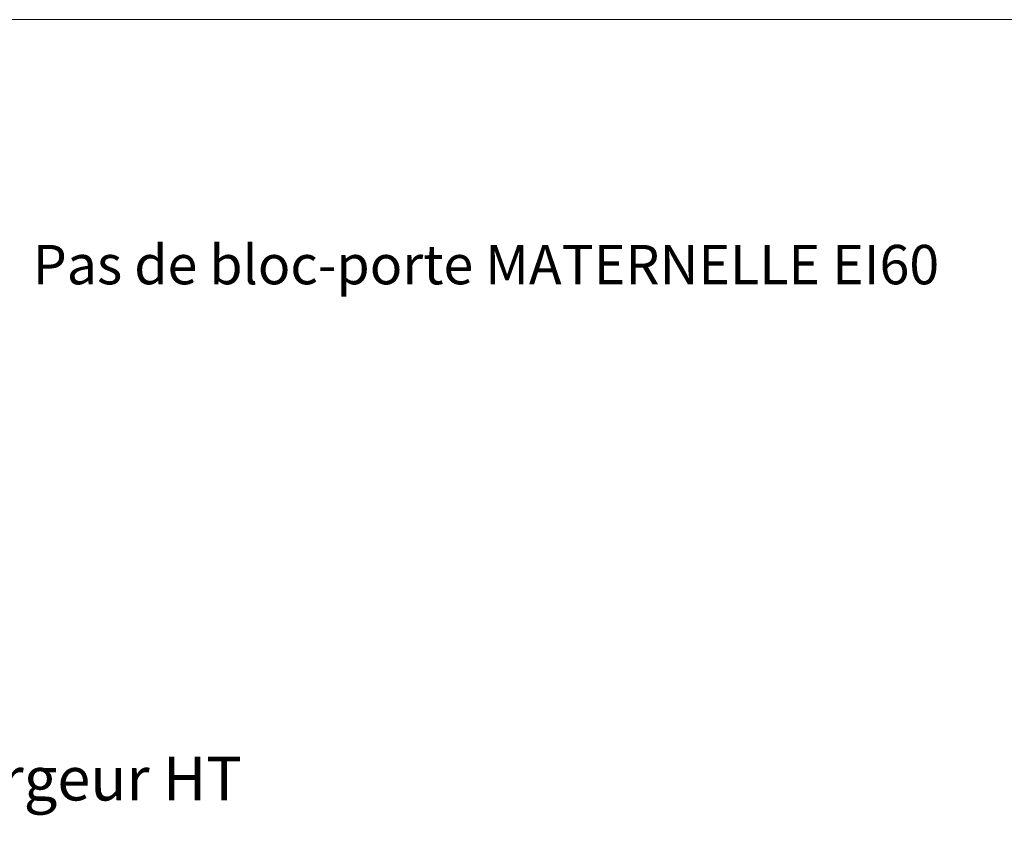
# Model space of a CAD drawing. Units: millimetres. Extents: x 0 to 5160, y 0 to 3563.
# Drawn here: x 2084 to 2834, y 2951 to 3563 of the extents above; entities that cross this region are included whole.
import ezdxf

# ---------------------------------------------------------------- set-up
doc = ezdxf.new("R2010")
doc.units = ezdxf.units.MM
doc.header["$PDMODE"] = 2
doc.header["$PDSIZE"] = 10
doc.layers.add('#Cadre', color=30, linetype='Continuous', lineweight=15)
doc.layers.add('#Texte - cotation', color=3, linetype='Continuous', lineweight=0)
doc.styles.get("Standard").update_dxf_attribs({"font": 'arial.ttf'})
doc.styles.add('style1', font='FtraBk_.ttf', dxfattribs={"width": 0.97, "height": 3.5})
doc.dimstyles.new('MAL-ISO$0', dxfattribs={"dimtxt": 3, "dimasz": 3, "dimexe": 1, "dimexo": 1, "dimgap": 1.5, "dimtad": 1, "dimtxsty": 'Standard', "dimcen": 0, "dimclrd": 256, "dimclre": 256, "dimclrt": 3, "dimadec": 1, "dimazin": 2, "dimtp": 0.1, "dimtm": 0.1, "dimtfac": 0.71, "dimtmove": 0, "dimatfit": 3, "dimfxl": 1, "dimlwd": -1, "dimlwe": -1, "dimarcsym": 1})

# ---------------------------------------------------------------- blocks, each defined once
blk = doc.blocks.new('Feuille A4 portrait')
at = {"layer": '#Cadre', "color": 0}
blk.add_lwpolyline([(0, 0), (7313.5, 0), (7313.5, 5049.2), (0, 5049.2)], close=True, dxfattribs=at)
blk = doc.blocks.new('*D49')
at = {"layer": '#Texte - cotation', "transparency": 16777216}
for p, q in [((-1125.5, 2729), (-1125.5, 2866)), ((-104.5, 2729), (-104.5, 2866)), ((-1105.5, 2861), (-124.5, 2861))]:
    blk.add_line(p, q, dxfattribs=at)
for points in [[(-1105.5, 2864.33), (-1105.5, 2857.67), (-1125.5, 2861)], [(-124.5, 2864.33), (-124.5, 2857.67), (-104.5, 2861)]]:
    blk.add_solid(points, dxfattribs=at)
at = {"layer": 'Defpoints', "color": 0, "transparency": 16777216}
for p in [(-104.5, 2861), (-1125.5, 2709), (-104.5, 2709)]:
    blk.add_point(p, dxfattribs=at)
at = {"layer": '#Texte - cotation', "transparency": 16777216, "insert": (-615, 2903.64), "char_height": 35, "attachment_point": 5}
blk.add_mtext('Largeur HT', dxfattribs=at)
blk = doc.blocks.new('styjkdtukfyuk')
at = {"layer": '#Texte - cotation'}
dim = blk.add_linear_dim(base=(-104.5, 2861), p1=(-1125.5, 2709), p2=(-104.5, 2709), text='Largeur HT', dimstyle='MAL-ISO$0', override={"dimtxt": 35, "dimasz": 20, "dimexe": 5, "dimexo": 20, "dimgap": 20, "dimdec": 0, "dimpost": '', "dimclrt": 256, "dimtmove": 2}, dxfattribs=at)
dim.commit()
dim.dimension.update_dxf_attribs({"geometry": '*D49', "text_midpoint": (-615, 2903.64)})

msp = doc.modelspace()

# ---------------------------------------------------------------- block references
at = {"layer": '#Cadre', "color": 0, "xscale": 0.7056, "yscale": 0.7056, "zscale": 0.7056}
msp.add_blockref('Feuille A4 portrait', (0, 0), dxfattribs=at)
at = {"layer": '#Cadre', "xscale": 0.95, "yscale": 0.95, "zscale": 0.95}
msp.add_blockref('styjkdtukfyuk', (2720.64, 221.8), dxfattribs=at)

# ---------------------------------------------------------------- texts
at = {"layer": '#Texte - cotation', "color": 1, "insert": (1398.11, 3391.12), "char_height": 30, "attachment_point": 1, "rotation": 360, "style": 'style1'}
msp.add_mtext_dynamic_manual_height_columns('\\pxqc,t24;{\\fArial|b1|i1|c0|p34;Pas de bloc-porte MATERNELLE EI60}', width=2082.1311, gutter_width=17.5, heights=[0], dxfattribs=at)

doc.saveas('drawing.dxf')
